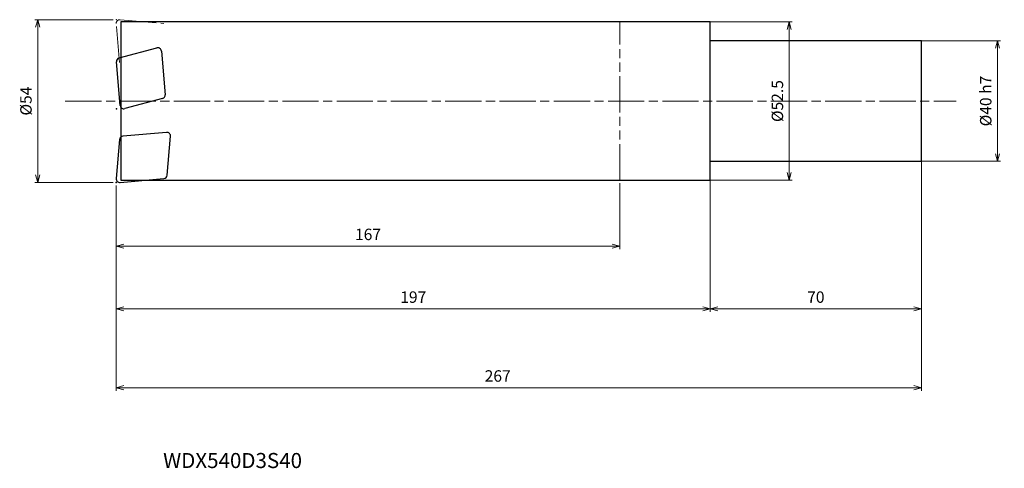
# Model space of a CAD drawing. Units: millimetres. Extents: x -229 to 98, y -122 to 27.
import ezdxf

# ---------------------------------------------------------------- set-up
doc = ezdxf.new("R2010")
doc.units = ezdxf.units.MM
doc.linetypes.add('AM_ISO08W050', pattern=[18, 12, -1.5, 3, -1.5])
doc.linetypes.add('AM_ISO09W050', pattern=[22.5, 12, -1.5, 3, -1.5, 3, -1.5])
for name, color, linetype, lineweight in [('AM_0', 7, 'Continuous', 30), ('AM_11', 3, 'AM_ISO09W050', 13), ('AM_5', 3, 'Continuous', 13), ('AM_7', 4, 'AM_ISO08W050', 13)]:
    doc.layers.add(name, color=color, linetype=linetype, lineweight=lineweight)
doc.styles.add('ACISOTS', font='isocp.shx', dxfattribs={"height": 3.8, "bigfont": 'extfont.shx'})
doc.styles.get("Standard").update_dxf_attribs({"font": 'ISOCP.SHX', "bigfont": 'EXTFONT.SHX'})
doc.dimstyles.new('AM_JIS$0', dxfattribs={"dimtxt": 3.8, "dimasz": 2.5, "dimexe": 1, "dimexo": 1, "dimgap": 1.5, "dimtad": 3, "dimdsep": 46, "dimtxsty": 'STANDARD', "dimblk": 'OPEN30', "dimcen": 0, "dimclrd": 256, "dimclre": 256, "dimclrt": 2, "dimaunit": 1, "dimadec": 0, "dimazin": 2, "dimtp": 0.1, "dimtm": 0.1, "dimtfac": 0.71, "dimtmove": 0, "dimatfit": 3, "dimldrblk": 'OPEN30', "dimfxl": 1, "dimlwd": -1, "dimlwe": -1, "dimarcsym": 0})

# ---------------------------------------------------------------- blocks, each defined once
blk = doc.blocks.new('_Open30')
at = {"color": 0, "linetype": 'ByBlock', "lineweight": -2}
for p, q in [((-1, 0.27), (0, 0)), ((0, 0), (-1, -0.27)), ((0, 0), (-1, 0))]:
    blk.add_line(p, q, dxfattribs=at)
blk = doc.blocks.new('*D4')
at = {"layer": 'AM_5'}
for p, q in [((-198, 27), (-224.04, 27)), ((-223.04, 24.5), (-223.04, -24.5)), ((-198, -27), (-224.04, -27))]:
    blk.add_line(p, q, dxfattribs=at)
at = {"layer": 'Defpoints', "color": 0}
for p in [(-197, 27), (-223.04, -27), (-197, -27)]:
    blk.add_point(p, dxfattribs=at)
at = {"layer": 'AM_5', "xscale": 2.5, "yscale": 2.5, "zscale": 2.5}
for p, rotation in [((-223.04, 27), 90), ((-223.04, -27), 270)]:
    blk.add_blockref('_Open30', p, dxfattribs=dict(at, rotation=rotation))
at = {"layer": 'AM_5', "color": 2, "insert": (-226.44, 0), "char_height": 3.8, "attachment_point": 5, "rotation": 90}
blk.add_mtext('%%c54', dxfattribs=at)
blk = doc.blocks.new('*D5')
at = {"layer": 'AM_5'}
for p, q in [((69, 20), (96.23, 20)), ((95.23, -17.5), (95.23, 17.5)), ((69, -20), (96.23, -20))]:
    blk.add_line(p, q, dxfattribs=at)
at = {"layer": 'Defpoints', "color": 0}
for p in [(68, 20), (95.23, 20), (68, -20)]:
    blk.add_point(p, dxfattribs=at)
at = {"layer": 'AM_5', "xscale": 2.5, "yscale": 2.5, "zscale": 2.5}
for p, rotation in [((95.23, 20), 90), ((95.23, -20), 270)]:
    blk.add_blockref('_Open30', p, dxfattribs=dict(at, rotation=rotation))
at = {"layer": 'AM_5', "color": 2, "insert": (91.83, 0), "char_height": 3.8, "attachment_point": 5, "rotation": 90}
blk.add_mtext('%%c40 h7', dxfattribs=at)
blk = doc.blocks.new('*D6')
at = {"layer": 'AM_5'}
for p, q in [((70, -18.29), (70, -96.11)), ((-197, -28), (-197, -96.11)), ((-194.5, -95.11), (67.5, -95.11))]:
    blk.add_line(p, q, dxfattribs=at)
at = {"layer": 'Defpoints', "color": 0}
for p in [(70, -17.29), (-197, -27), (70, -95.11)]:
    blk.add_point(p, dxfattribs=at)
at = {"layer": 'AM_5', "xscale": 2.5, "yscale": 2.5, "zscale": 2.5, "rotation": 180}
blk.add_blockref('_Open30', (-197, -95.11), dxfattribs=at)
at = {"layer": 'AM_5', "xscale": 2.5, "yscale": 2.5, "zscale": 2.5}
blk.add_blockref('_Open30', (70, -95.11), dxfattribs=at)
at = {"layer": 'AM_5', "color": 2, "insert": (-70.5, -91.71), "char_height": 3.8, "attachment_point": 5}
blk.add_mtext('267', dxfattribs=at)
blk = doc.blocks.new('*D7')
at = {"layer": 'AM_5'}
for p, q in [((-197, -28), (-197, -69.95)), ((0, -26.25), (0, -69.95)), ((-194.5, -68.95), (-2.5, -68.95))]:
    blk.add_line(p, q, dxfattribs=at)
at = {"layer": 'Defpoints', "color": 0}
for p in [(0, -25.25), (-197, -27), (0, -68.95)]:
    blk.add_point(p, dxfattribs=at)
at = {"layer": 'AM_5', "xscale": 2.5, "yscale": 2.5, "zscale": 2.5, "rotation": 180}
blk.add_blockref('_Open30', (-197, -68.95), dxfattribs=at)
at = {"layer": 'AM_5', "xscale": 2.5, "yscale": 2.5, "zscale": 2.5}
blk.add_blockref('_Open30', (0, -68.95), dxfattribs=at)
at = {"layer": 'AM_5', "color": 2, "insert": (-98.5, -65.55), "char_height": 3.8, "attachment_point": 5}
blk.add_mtext('197', dxfattribs=at)
blk = doc.blocks.new('*D8')
at = {"layer": 'AM_5'}
for p, q in [((70, -18.29), (70, -69.95)), ((0, -26.25), (0, -69.95)), ((2.5, -68.95), (67.5, -68.95))]:
    blk.add_line(p, q, dxfattribs=at)
at = {"layer": 'Defpoints', "color": 0}
for p in [(70, -17.29), (0, -25.25), (70, -68.95)]:
    blk.add_point(p, dxfattribs=at)
at = {"layer": 'AM_5', "xscale": 2.5, "yscale": 2.5, "zscale": 2.5, "rotation": 180}
blk.add_blockref('_Open30', (0, -68.95), dxfattribs=at)
at = {"layer": 'AM_5', "xscale": 2.5, "yscale": 2.5, "zscale": 2.5}
blk.add_blockref('_Open30', (70, -68.95), dxfattribs=at)
at = {"layer": 'AM_5', "color": 2, "insert": (35, -65.55), "char_height": 3.8, "attachment_point": 5}
blk.add_mtext('70', dxfattribs=at)
blk = doc.blocks.new('*D9')
at = {"layer": 'AM_5'}
for p, q in [((-6.63, 26.25), (27.15, 26.25)), ((26.15, 23.75), (26.15, -23.75)), ((-6.63, -26.25), (27.15, -26.25))]:
    blk.add_line(p, q, dxfattribs=at)
at = {"layer": 'Defpoints', "color": 0}
for p in [(-7.63, 26.25), (-7.63, -26.25), (26.15, -26.25)]:
    blk.add_point(p, dxfattribs=at)
at = {"layer": 'AM_5', "xscale": 2.5, "yscale": 2.5, "zscale": 2.5}
for p, rotation in [((26.15, 26.25), 90), ((26.15, -26.25), 270)]:
    blk.add_blockref('_Open30', p, dxfattribs=dict(at, rotation=rotation))
at = {"layer": 'AM_5', "color": 2, "insert": (22.75, 0), "char_height": 3.8, "attachment_point": 5, "rotation": 90}
blk.add_mtext('%%c52.5', dxfattribs=at)
blk = doc.blocks.new('*D10')
at = {"layer": 'AM_5'}
for p, q in [((-197, -28), (-197, -49.14)), ((-30, -27.25), (-30, -49.14)), ((-194.5, -48.14), (-32.5, -48.14))]:
    blk.add_line(p, q, dxfattribs=at)
at = {"layer": 'Defpoints', "color": 0}
for p in [(-197, -27), (-30, -26.25), (-30, -48.14)]:
    blk.add_point(p, dxfattribs=at)
at = {"layer": 'AM_5', "xscale": 2.5, "yscale": 2.5, "zscale": 2.5, "rotation": 180}
blk.add_blockref('_Open30', (-197, -48.14), dxfattribs=at)
at = {"layer": 'AM_5', "xscale": 2.5, "yscale": 2.5, "zscale": 2.5}
blk.add_blockref('_Open30', (-30, -48.14), dxfattribs=at)
at = {"layer": 'AM_5', "color": 2, "insert": (-113.5, -44.74), "char_height": 3.8, "attachment_point": 5}
blk.add_mtext('167', dxfattribs=at)

msp = doc.modelspace()

# ---------------------------------------------------------------- linework, layer by layer
at = {"layer": 'AM_0'}
for p, q in [((-195.5, 26.25), (-195.5, -26.25)), ((0, 26.25), (-195.5, 26.25)), ((0, -26.25), (0, 26.25)), ((70, 20), (0, 20)), ((70, -20), (70, 20)), ((-196.066, 14.295), (-183.511, 17.659)), ((-182.005, 16.604), (-180.738, 2.119)), ((-195.683, -1.455), (-196.95, 13.031)), ((-181.623, 0.855), (-194.177, -2.509)), ((-195.863, -12.747), (-196.995, -25.695)), ((-180.286, -10.389), (-194.772, -11.657)), ((-180.119, -24.637), (-178.986, -11.689)), ((0, -20), (70, -20)), ((-195.695, -26.995), (-181.21, -25.728)), ((-195.5, -26.25), (0, -26.25))]:
    msp.add_line(p, q, dxfattribs=at)
for centre, start, end in [((-183.2, 16.5), 5, 105), ((-195.755, 13.136), 105, 185), ((-181.933, 2.014), 285, 5), ((-194.488, -1.35), 185, 285), ((-194.667, -12.852), 95, 175), ((-180.182, -11.585), 355, 95), ((-195.8, -25.8), 175, 275), ((-181.314, -24.533), 275, 355)]:
    msp.add_arc(centre, 1.2, start, end, dxfattribs=at)
for p in [(-196.955, -2.55), (-197, -27)]:
    msp.add_point(p, dxfattribs=at)
at = {"layer": 'AM_11'}
for p, q in [((-195.695, 26.995), (-181.21, 25.728)), ((-30, -26.25), (-30, 26.25)), ((-195.863, 12.747), (-196.995, 25.695))]:
    msp.add_line(p, q, dxfattribs=at)
msp.add_arc((-195.8, 25.8), 1.2, 85, 185, dxfattribs=at)
msp.add_point((-197, 27), dxfattribs=at)
at = {"layer": 'AM_7'}
msp.add_line((-213.886, 0), (81.532, 0), dxfattribs=at)

# ---------------------------------------------------------------- texts
at = {"layer": 'AM_0', "style": 'ACISOTS'}
msp.add_text('WDX540D3S40', height=5, dxfattribs=at).set_placement((-181.444, -121.771))

# ---------------------------------------------------------------- dimensions: what is measured, and where the dimension line sits
at = {"layer": 'AM_5'}
for base, p1, p2, text, picture, middle in [((-223.04, -27), (-197, 27), (-197, -27), '%%c<>', '*D4', (-226.44, 0)), ((26.151, -26.25), (-7.632, 26.25), (-7.632, -26.25), '%%c<>', '*D9', (22.75, 0)), ((95.234, 20), (68, -20), (68, 20), '%%c<> h7', '*D5', (91.834, 0))]:
    dim = msp.add_linear_dim(base=base, p1=p1, p2=p2, angle=90, text=text, dimstyle='AM_JIS$0', dxfattribs=at)
    dim.commit()
    dim.dimension.update_dxf_attribs({"geometry": picture, "text_midpoint": middle})
dim = msp.add_linear_dim(base=(70, -95.113), p1=(-197, -27), p2=(70, -17.29), angle=0, dimstyle='AM_JIS$0', dxfattribs=at)
dim.commit()
dim.dimension.update_dxf_attribs({"geometry": '*D6', "text_midpoint": (-70.5, -95.113), "dimtype": 160})
for base, p1, p2, picture, middle in [((70, -68.949), (0, -25.25), (70, -17.29), '*D8', (35, -65.549)), ((0, -68.949), (-197, -27), (0, -25.25), '*D7', (-98.5, -65.549)), ((-30, -48.142), (-197, -27), (-30, -26.25), '*D10', (-113.5, -44.742))]:
    dim = msp.add_linear_dim(base=base, p1=p1, p2=p2, angle=0, dimstyle='AM_JIS$0', dxfattribs=at)
    dim.commit()
    dim.dimension.update_dxf_attribs({"geometry": picture, "text_midpoint": middle})

doc.saveas('drawing.dxf')
